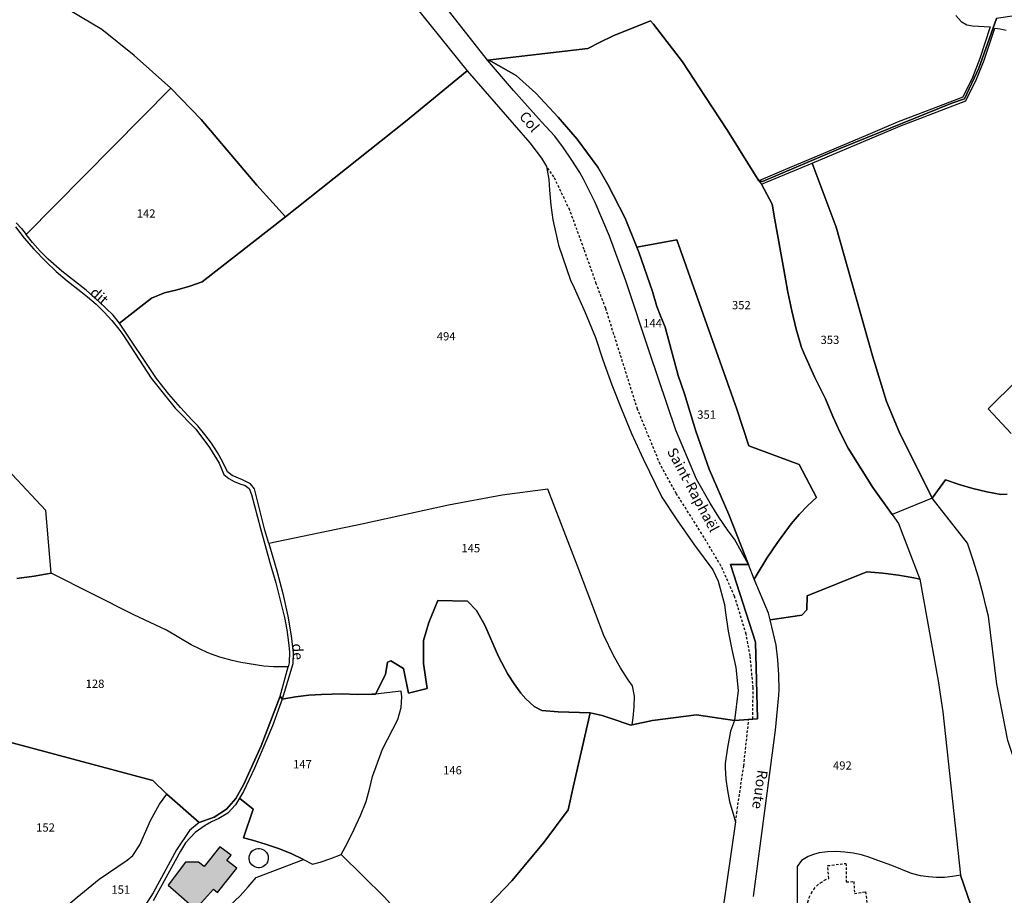
# Model space of a CAD drawing. Units: metres. Extents: x 1031564 to 1037216, y 6311527 to 6315982.
# Drawn here: x 1036232 to 1036470, y 6314143 to 6314354 of the extents above; entities that cross this region are included whole.
import ezdxf
from ezdxf.enums import TextEntityAlignment as Align

# ---------------------------------------------------------------- set-up
doc = ezdxf.new("R2010")
doc.units = ezdxf.units.M
doc.linetypes.add('TOPO1', pattern=[1, 0.6, -0.4])
for name, color, linetype in [('ig_cad_bati_dur', 152, 'CONTINUOUS'), ('ig_cad_bati_dur_hach', 24, 'CONTINUOUS'), ('ig_cad_detail_lineaire', 252, 'TOPO1'), ('ig_cad_hydro', 140, 'CONTINUOUS'), ('ig_cad_lieudit', 7, 'ByLayer'), ('ig_cad_nom_voie', 8, 'CONTINUOUS'), ('ig_cad_parcel', 3, 'CONTINUOUS'), ('ig_cad_parcel_num', 3, 'CONTINUOUS'), ('ig_cad_piscine_etang_bassin', 4, 'CONTINUOUS')]:
    doc.layers.add(name, color=color, linetype=linetype)
doc.styles.add('Times New Roman', font='times.ttf')

msp = doc.modelspace()

# ---------------------------------------------------------------- hatches: boundary and pattern name
at = {"layer": 'ig_cad_bati_dur_hach'}
msp.add_hatch(color=256, dxfattribs=at).paths.add_polyline_path([(1036274.9, 6314150.7), (1036271.81, 6314150.65), (1036267.62, 6314145.07), (1036269.47, 6314143.46), (1036274.22, 6314139.33), (1036278.53, 6314144.15), (1036279.49, 6314143.3), (1036284.2, 6314149.26), (1036281.79, 6314151.05), (1036282.8, 6314152.33), (1036280.07, 6314154.36), (1036276.32, 6314149.63)])

# ---------------------------------------------------------------- linework, layer by layer
at = {"layer": 'ig_cad_bati_dur'}
msp.add_lwpolyline([(1036274.9, 6314150.7), (1036271.81, 6314150.65), (1036267.62, 6314145.07), (1036269.47, 6314143.46), (1036274.22, 6314139.33), (1036278.53, 6314144.15), (1036279.49, 6314143.3), (1036284.2, 6314149.26), (1036281.79, 6314151.05), (1036282.8, 6314152.33), (1036280.07, 6314154.36), (1036276.32, 6314149.63)], close=True, dxfattribs=at)
at = {"layer": 'ig_cad_detail_lineaire'}
for points in [[(1036408.96, 6314185.32), (1036409.02, 6314192.87), (1036408.33, 6314200.56), (1036407.32, 6314205.84), (1036404.56, 6314214.98), (1036401.25, 6314222.31), (1036396.63, 6314230.09), (1036390.5, 6314239.77), (1036386.55, 6314246.91), (1036381.08, 6314260.21), (1036373.39, 6314284.59), (1036371.1, 6314290.58), (1036368.17, 6314298.87), (1036364.69, 6314308.38), (1036360.88, 6314316.4), (1036359.07, 6314318.95)], [(1036404.79, 6314160.39), (1036405.06, 6314162.53), (1036406.76, 6314173.97), (1036407.95, 6314184.98)], [(1036422.17, 6314138.55), (1036422.13, 6314139.85), (1036422.26, 6314140.98), (1036422.58, 6314142.09), (1036423.05, 6314143.13), (1036423.67, 6314144.09), (1036424.41, 6314144.96), (1036425.28, 6314145.7), (1036426.25, 6314146.3), (1036427.3, 6314146.75), (1036427.09, 6314149.83), (1036431.48, 6314150.38), (1036431.56, 6314145.91), (1036433.38, 6314145.98), (1036433.53, 6314143.12), (1036436.23, 6314143.49), (1036437.04, 6314136.81)]]:
    msp.add_lwpolyline(points, dxfattribs=at)
at = {"layer": 'ig_cad_hydro'}
for points in [[(1036481.91, 6314356.8), (1036467.87, 6314354.7), (1036463.63, 6314342.67), (1036460.1, 6314335.26), (1036457.06, 6314334.24), (1036430.26, 6314323.35), (1036411.26, 6314315.26), (1036410.41, 6314315.49), (1036411.02, 6314314.68), (1036423.32, 6314319.75), (1036444.49, 6314328.67), (1036460.5, 6314334.82), (1036463.07, 6314340.03), (1036464.91, 6314344.65), (1036467.5, 6314352.38), (1036468.75, 6314352.2), (1036470.23, 6314351.92)], [(1036458.07, 6314355.45), (1036459.33, 6314353.99), (1036460.74, 6314353.19), (1036462.11, 6314352.95), (1036466.35, 6314352.68), (1036463.88, 6314345.04), (1036462.07, 6314340.47), (1036459.71, 6314335.68), (1036453.87, 6314333.45), (1036448.77, 6314331.49), (1036444.08, 6314329.69), (1036436.79, 6314326.61), (1036423.93, 6314321.19), (1036417.95, 6314318.68), (1036410.41, 6314315.49), (1036411.26, 6314315.26), (1036430.26, 6314323.35), (1036457.06, 6314334.24), (1036460.1, 6314335.26), (1036463.63, 6314342.67), (1036467.87, 6314354.7)]]:
    msp.add_lwpolyline(points, dxfattribs=at)
at = {"layer": 'ig_cad_lieudit'}
for points in [[(1036225.27, 6314180.74), (1036263.9, 6314170.45), (1036267.23, 6314167.1), (1036275.08, 6314160.27), (1036278.72, 6314161.53), (1036281.71, 6314163.53), (1036283.91, 6314166.03), (1036285.85, 6314169.51), (1036290.08, 6314178.8), (1036294.64, 6314190.84), (1036295.13, 6314190.12), (1036298.34, 6314190.66), (1036301.59, 6314191.05), (1036304.65, 6314191.25), (1036309.69, 6314191.38), (1036313.25, 6314191.25), (1036316.82, 6314191.29), (1036317.69, 6314191.32), (1036320.1, 6314196.08), (1036320.59, 6314199.08), (1036321.4, 6314199.39), (1036324.52, 6314197.54), (1036325.68, 6314191.57), (1036330.2, 6314192.71), (1036329.32, 6314198.72), (1036329.36, 6314204.3), (1036330.61, 6314208.66), (1036332.76, 6314213.92), (1036339.99, 6314213.79), (1036342.15, 6314211.51), (1036344.15, 6314207.96), (1036347.45, 6314200.42), (1036349.7, 6314196.18), (1036351.23, 6314193.82), (1036352.9, 6314191.56), (1036354.06, 6314190.14), (1036356.1, 6314188.34), (1036357.96, 6314187.36), (1036361.87, 6314187.01), (1036369.65, 6314186.76), (1036372.54, 6314186.12), (1036374.47, 6314185.53), (1036379.47, 6314183.78), (1036379.81, 6314183.86), (1036384.71, 6314184.94), (1036395.36, 6314186.32), (1036404.52, 6314184.91), (1036410.06, 6314185.31), (1036409.58, 6314203.87), (1036403.52, 6314222.7), (1036407.87, 6314222.66), (1036403.19, 6314234.72), (1036398.42, 6314245.75), (1036395.16, 6314254.95), (1036392.41, 6314263.97), (1036390.93, 6314268.36), (1036387.73, 6314280.1), (1036386.64, 6314282.8), (1036385.78, 6314285.08), (1036384.73, 6314288.72), (1036381.42, 6314298.19), (1036380.94, 6314299.41), (1036378.07, 6314306.42), (1036373.87, 6314314.58), (1036371.46, 6314318.79), (1036366.49, 6314325.51), (1036361.9, 6314330.86), (1036356.49, 6314336.62), (1036351.75, 6314340.91), (1036345.57, 6314344.43), (1036344.84, 6314344.6), (1036369.08, 6314347.46), (1036371.85, 6314348.95), (1036375.19, 6314350.52), (1036384.2, 6314354.16), (1036384.92, 6314353.36), (1036391.98, 6314344.25), (1036397.43, 6314335.89), (1036402.86, 6314327.59), (1036410.41, 6314315.49), (1036411.26, 6314315.26), (1036430.26, 6314323.35), (1036457.06, 6314334.24), (1036460.1, 6314335.26), (1036463.63, 6314342.67), (1036467.87, 6314354.7)], [(1036467.87, 6314354.7), (1036463.63, 6314342.67), (1036460.1, 6314335.26), (1036457.06, 6314334.24), (1036430.26, 6314323.35), (1036411.26, 6314315.26), (1036410.41, 6314315.49), (1036402.86, 6314327.59), (1036397.43, 6314335.89), (1036391.98, 6314344.25), (1036384.92, 6314353.36), (1036384.2, 6314354.16), (1036375.19, 6314350.52), (1036371.85, 6314348.95), (1036369.08, 6314347.46), (1036344.84, 6314344.6), (1036345.57, 6314344.43), (1036351.75, 6314340.91), (1036356.49, 6314336.62), (1036361.9, 6314330.86), (1036366.49, 6314325.51), (1036371.46, 6314318.79), (1036373.87, 6314314.58), (1036378.07, 6314306.42), (1036380.94, 6314299.41), (1036381.42, 6314298.19), (1036384.73, 6314288.72), (1036385.78, 6314285.08), (1036386.64, 6314282.8), (1036387.73, 6314280.1), (1036390.93, 6314268.36), (1036392.41, 6314263.97), (1036395.16, 6314254.95), (1036398.42, 6314245.75), (1036403.19, 6314234.72), (1036407.87, 6314222.66), (1036403.52, 6314222.7), (1036409.58, 6314203.87), (1036410.06, 6314185.31), (1036404.52, 6314184.91), (1036395.36, 6314186.32), (1036384.71, 6314184.94), (1036379.81, 6314183.86), (1036379.47, 6314183.78), (1036374.47, 6314185.53), (1036372.54, 6314186.12), (1036369.65, 6314186.76), (1036365.48, 6314168.83), (1036364.31, 6314163.34), (1036358.42, 6314155.46), (1036350.72, 6314146.12), (1036343.43, 6314138.59)], [(1036343.43, 6314138.59), (1036350.72, 6314146.12), (1036358.42, 6314155.46), (1036364.31, 6314163.34), (1036365.48, 6314168.83), (1036369.65, 6314186.76), (1036361.87, 6314187.01), (1036357.96, 6314187.36), (1036356.1, 6314188.34), (1036354.06, 6314190.14), (1036352.9, 6314191.56), (1036351.23, 6314193.82), (1036349.7, 6314196.18), (1036347.45, 6314200.42), (1036344.15, 6314207.96), (1036342.15, 6314211.51), (1036339.99, 6314213.79), (1036332.76, 6314213.92), (1036330.61, 6314208.66), (1036329.36, 6314204.3), (1036329.32, 6314198.72), (1036330.2, 6314192.71), (1036325.68, 6314191.57), (1036324.52, 6314197.54), (1036321.4, 6314199.39), (1036320.59, 6314199.08), (1036320.1, 6314196.08), (1036317.69, 6314191.32), (1036316.82, 6314191.29), (1036313.25, 6314191.25), (1036309.69, 6314191.38), (1036304.65, 6314191.25), (1036301.59, 6314191.05), (1036298.34, 6314190.66), (1036295.13, 6314190.12), (1036294.64, 6314190.84), (1036290.08, 6314178.8), (1036285.85, 6314169.51), (1036283.91, 6314166.03), (1036281.71, 6314163.53), (1036278.72, 6314161.53), (1036275.08, 6314160.27), (1036267.23, 6314167.1), (1036263.9, 6314170.45), (1036225.27, 6314180.74)]]:
    msp.add_lwpolyline(points, dxfattribs=at)
at = {"layer": 'ig_cad_parcel'}
for points in [[(1036230.83, 6314305.29), (1036232.1, 6314303.92), (1036233.22, 6314302.45), (1036268.22, 6314337.85), (1036259.37, 6314345.8), (1036251.52, 6314352.04), (1036240.85, 6314358.44), (1036233.94, 6314362.07), (1036287.54, 6314405.02), (1036289.5, 6314406.77), (1036287.23, 6314409.07), (1036284.86, 6314411.25), (1036282.35, 6314413.28), (1036279.77, 6314415.19), (1036278.84, 6314415.82), (1036270.02, 6314421.78), (1036260.48, 6314427.29), (1036254.43, 6314430.48), (1036241.79, 6314435.62), (1036228.37, 6314440.14)], [(1036458.07, 6314355.45), (1036459.33, 6314353.99), (1036460.74, 6314353.19), (1036462.11, 6314352.95), (1036466.35, 6314352.68), (1036463.88, 6314345.04), (1036462.07, 6314340.47), (1036459.71, 6314335.68), (1036453.87, 6314333.45), (1036448.77, 6314331.49), (1036444.08, 6314329.69), (1036436.79, 6314326.61), (1036423.93, 6314321.19), (1036417.95, 6314318.68), (1036410.41, 6314315.49), (1036402.86, 6314327.59), (1036397.43, 6314335.89), (1036391.98, 6314344.25), (1036384.92, 6314353.36), (1036384.2, 6314354.16), (1036375.19, 6314350.52), (1036371.85, 6314348.95), (1036369.08, 6314347.46), (1036344.84, 6314344.6), (1036330.9, 6314362.37)], [(1036326.84, 6314358.25), (1036339.89, 6314342.07), (1036325, 6314329.84), (1036295.92, 6314306.71), (1036289, 6314314.38), (1036275.56, 6314330.25), (1036268.22, 6314337.85), (1036259.37, 6314345.8), (1036251.52, 6314352.04), (1036240.85, 6314358.44)], [(1036470.43, 6314239.69), (1036468.95, 6314239.6), (1036465.54, 6314240.24), (1036462.17, 6314241.06), (1036458.84, 6314242.04), (1036455.56, 6314243.18), (1036452.31, 6314238.71), (1036444.31, 6314254.77), (1036441.26, 6314262.05), (1036437.87, 6314273.1), (1036429.07, 6314304.23), (1036423.32, 6314319.75), (1036444.49, 6314328.67), (1036460.5, 6314334.82), (1036463.07, 6314340.03), (1036464.91, 6314344.65), (1036467.5, 6314352.38), (1036468.75, 6314352.2), (1036470.23, 6314351.92)], [(1036230.64, 6314304.3), (1036232.79, 6314301.55), (1036235.08, 6314298.9), (1036237.98, 6314295.91), (1036240.52, 6314293.51), (1036243.19, 6314291.25), (1036246.5, 6314288.72), (1036248.07, 6314287.37), (1036250.14, 6314285.61), (1036252.11, 6314283.72), (1036253.94, 6314281.71), (1036255.65, 6314279.59), (1036256.61, 6314278.26), (1036263.51, 6314267.71), (1036269.27, 6314260.47), (1036274.28, 6314255.36), (1036277.61, 6314250.97), (1036279.93, 6314247.2), (1036281.05, 6314244.42), (1036282.22, 6314243.47), (1036283.54, 6314242.75), (1036284.91, 6314242.18), (1036286.17, 6314241.81), (1036287.21, 6314241.01), (1036287.77, 6314239.58), (1036289.88, 6314231.35), (1036292.16, 6314223.17), (1036293.61, 6314218.27), (1036295.68, 6314209.88), (1036296.28, 6314206.84), (1036296.72, 6314203.77), (1036296.93, 6314201.55), (1036296.88, 6314198.9), (1036296.61, 6314197.95), (1036295.47, 6314197.89), (1036293.09, 6314197.88), (1036290.72, 6314198.05), (1036285.15, 6314198.99), (1036283.06, 6314199.47), (1036280.1, 6314200.28), (1036277.19, 6314201.26), (1036273.13, 6314203.2), (1036267.16, 6314206.79), (1036259.26, 6314210.46), (1036239.29, 6314220.59), (1036238.01, 6314235.76), (1036227.53, 6314246.92)], [(1036472.76, 6314267.14), (1036465.83, 6314260.29), (1036471.42, 6314254.32)], [(1036471.42, 6314254.32), (1036465.83, 6314260.29), (1036472.76, 6314267.14)], [(1036231.01, 6314219.25), (1036235.17, 6314219.84), (1036239.29, 6314220.59), (1036238.01, 6314235.76), (1036227.53, 6314246.92)], [(1036470.63, 6314180.1), (1036467.93, 6314193.7), (1036465.91, 6314210.14), (1036465.36, 6314212.33), (1036464.64, 6314215.41), (1036463.53, 6314219.59), (1036462.26, 6314223.72), (1036460.83, 6314227.79), (1036452.31, 6314238.71), (1036455.56, 6314243.18), (1036458.84, 6314242.04), (1036462.17, 6314241.06), (1036465.54, 6314240.24), (1036468.95, 6314239.6), (1036470.43, 6314239.69)], [(1036490.56, 6314134.22), (1036484.72, 6314144.57), (1036479.1, 6314154.85), (1036470.63, 6314180.1), (1036467.93, 6314193.7), (1036465.91, 6314210.14), (1036465.36, 6314212.33), (1036464.64, 6314215.41), (1036463.53, 6314219.59), (1036462.26, 6314223.72), (1036460.83, 6314227.79), (1036452.31, 6314238.71), (1036442.66, 6314234.72), (1036444.18, 6314232.58), (1036449.34, 6314219.13), (1036453.76, 6314194.5), (1036454.87, 6314187.03), (1036459.17, 6314147.54), (1036464.22, 6314132.75)], [(1036225.27, 6314180.74), (1036263.9, 6314170.45), (1036267.23, 6314167.1), (1036275.08, 6314160.27), (1036278.72, 6314161.53), (1036281.71, 6314163.53), (1036283.91, 6314166.03), (1036285.85, 6314169.51), (1036290.08, 6314178.8), (1036294.64, 6314190.84), (1036296.61, 6314197.95), (1036295.47, 6314197.89), (1036293.09, 6314197.88), (1036290.72, 6314198.05), (1036285.15, 6314198.99), (1036283.06, 6314199.47), (1036280.1, 6314200.28), (1036277.19, 6314201.26), (1036273.13, 6314203.2), (1036267.16, 6314206.79), (1036259.26, 6314210.46), (1036239.29, 6314220.59), (1036235.17, 6314219.84), (1036231.01, 6314219.25)], [(1036409.08, 6314142.36), (1036414.46, 6314182.57), (1036415.27, 6314191.07), (1036415.29, 6314192.39), (1036415.23, 6314196), (1036414.99, 6314199.59), (1036414.59, 6314203.18), (1036413.11, 6314209.32), (1036420.78, 6314210.39), (1036422.01, 6314211.72), (1036422.06, 6314215.07), (1036436.55, 6314220.92), (1036440.37, 6314220.6), (1036444.16, 6314220.1), (1036447.92, 6314219.43), (1036449.34, 6314219.13), (1036453.76, 6314194.5), (1036454.87, 6314187.03), (1036459.17, 6314147.54), (1036457.25, 6314147.17), (1036455.3, 6314146.98), (1036453.35, 6314146.95), (1036451.4, 6314147.1), (1036449.47, 6314147.4), (1036447.34, 6314147.95), (1036442.55, 6314149.85), (1036439.16, 6314151.09), (1036437.23, 6314151.84), (1036435.25, 6314152.43), (1036433.22, 6314152.86), (1036431.17, 6314153.13), (1036429.1, 6314153.23), (1036427.03, 6314153.14), (1036426.34, 6314153.09), (1036424.98, 6314152.9), (1036423.65, 6314152.54), (1036422.36, 6314152.01), (1036421.16, 6314151.34), (1036420.74, 6314151.06), (1036419.66, 6314149.61), (1036419.7, 6314140.45)], [(1036319.87, 6314142.18), (1036309.39, 6314152.55), (1036310.96, 6314155.35), (1036312.59, 6314158.63), (1036314.08, 6314161.95), (1036315.45, 6314165.35), (1036316.38, 6314168.62), (1036316.98, 6314171.4), (1036319.4, 6314177.98), (1036323.08, 6314185.21), (1036323.9, 6314188.08), (1036324.12, 6314190.66), (1036323.95, 6314192.01), (1036317.69, 6314191.32), (1036320.1, 6314196.08), (1036320.59, 6314199.08), (1036321.4, 6314199.39), (1036324.52, 6314197.54), (1036325.68, 6314191.57), (1036330.2, 6314192.71), (1036329.32, 6314198.72), (1036329.36, 6314204.3), (1036330.61, 6314208.66), (1036332.76, 6314213.92), (1036339.99, 6314213.79), (1036342.15, 6314211.51), (1036344.15, 6314207.96), (1036347.45, 6314200.42), (1036349.7, 6314196.18), (1036351.23, 6314193.82), (1036352.9, 6314191.56), (1036354.06, 6314190.14), (1036356.1, 6314188.34), (1036357.96, 6314187.36), (1036361.87, 6314187.01), (1036369.65, 6314186.76), (1036365.48, 6314168.83), (1036364.31, 6314163.34), (1036358.42, 6314155.46), (1036350.72, 6314146.12), (1036343.43, 6314138.59)], [(1036343.43, 6314138.59), (1036350.72, 6314146.12), (1036358.42, 6314155.46), (1036364.31, 6314163.34), (1036365.48, 6314168.83), (1036369.65, 6314186.76), (1036372.54, 6314186.12), (1036374.47, 6314185.53), (1036379.47, 6314183.78), (1036379.81, 6314183.86), (1036384.71, 6314184.94), (1036395.36, 6314186.32), (1036404.52, 6314184.91), (1036403.58, 6314182.34), (1036402.83, 6314178.43), (1036402.26, 6314174.52), (1036402.28, 6314173.47), (1036402.45, 6314170.73), (1036402.8, 6314168.01), (1036403.3, 6314165.32), (1036404.79, 6314160.39), (1036398.65, 6314118.04)], [(1036284.97, 6314142.56), (1036286.97, 6314144.72), (1036288.83, 6314146.99), (1036300.31, 6314151.32), (1036297.32, 6314152.73), (1036294.26, 6314153.96), (1036291.14, 6314155.06), (1036287.97, 6314155.99), (1036285.78, 6314156.53), (1036288.11, 6314163.51), (1036284.8, 6314166.11), (1036283.85, 6314164.51), (1036282.02, 6314162.55), (1036279.84, 6314161.24), (1036278.06, 6314160.43), (1036276.54, 6314159.53), (1036274.1, 6314157.82), (1036271.79, 6314155.37), (1036270.56, 6314153.31), (1036263.99, 6314141.28)], [(1036464.22, 6314132.75), (1036459.17, 6314147.54), (1036457.25, 6314147.17), (1036455.3, 6314146.98), (1036453.35, 6314146.95), (1036451.4, 6314147.1), (1036449.47, 6314147.4), (1036447.34, 6314147.95), (1036442.55, 6314149.85), (1036439.16, 6314151.09), (1036437.23, 6314151.84), (1036435.25, 6314152.43), (1036433.22, 6314152.86), (1036431.17, 6314153.13), (1036429.1, 6314153.23), (1036427.03, 6314153.14), (1036426.34, 6314153.09), (1036424.98, 6314152.9), (1036423.65, 6314152.54), (1036422.36, 6314152.01), (1036421.16, 6314151.34), (1036420.74, 6314151.06), (1036419.66, 6314149.61), (1036419.7, 6314140.45)]]:
    msp.add_lwpolyline(points, dxfattribs=at)
for points in [[(1036449.34, 6314219.13), (1036447.92, 6314219.43), (1036444.16, 6314220.1), (1036440.37, 6314220.6), (1036436.55, 6314220.92), (1036422.06, 6314215.07), (1036422.01, 6314211.72), (1036420.78, 6314210.39), (1036413.11, 6314209.32), (1036412.73, 6314210.88), (1036409.27, 6314219.1), (1036410.01, 6314220.36), (1036412.38, 6314224.23), (1036414.9, 6314227.97), (1036417.55, 6314231.64), (1036418.25, 6314232.52), (1036420.15, 6314234.74), (1036422.19, 6314236.86), (1036424.34, 6314238.85), (1036420.16, 6314246.87), (1036408.02, 6314251.34), (1036405.06, 6314260.26), (1036390.56, 6314301.22), (1036380.94, 6314299.41), (1036378.07, 6314306.42), (1036373.87, 6314314.58), (1036371.46, 6314318.79), (1036366.49, 6314325.51), (1036361.9, 6314330.86), (1036356.49, 6314336.62), (1036351.75, 6314340.91), (1036345.57, 6314344.43), (1036344.84, 6314344.6), (1036369.08, 6314347.46), (1036371.85, 6314348.95), (1036375.19, 6314350.52), (1036384.2, 6314354.16), (1036384.92, 6314353.36), (1036391.98, 6314344.25), (1036397.43, 6314335.89), (1036402.86, 6314327.59), (1036410.41, 6314315.49), (1036411.02, 6314314.68), (1036413.62, 6314309.82), (1036414.28, 6314306.04), (1036416.48, 6314294.04), (1036417.4, 6314288.49), (1036418.35, 6314284), (1036419.45, 6314279.55), (1036420.72, 6314275.14), (1036421.44, 6314273.47), (1036423.9, 6314268.05), (1036426.5, 6314262.71), (1036428.28, 6314258.46), (1036430.08, 6314254.59), (1036432.04, 6314250.81), (1036437.98, 6314241.32), (1036442.66, 6314234.72), (1036444.18, 6314232.58)], [(1036344.84, 6314344.6), (1036345.57, 6314344.43), (1036351.75, 6314340.91), (1036356.49, 6314336.62), (1036361.9, 6314330.86), (1036366.49, 6314325.51), (1036371.46, 6314318.79), (1036373.87, 6314314.58), (1036378.07, 6314306.42), (1036380.94, 6314299.41), (1036381.42, 6314298.19), (1036384.73, 6314288.72), (1036385.78, 6314285.08), (1036386.64, 6314282.8), (1036387.73, 6314280.1), (1036390.93, 6314268.36), (1036392.41, 6314263.97), (1036395.16, 6314254.95), (1036398.42, 6314245.75), (1036403.19, 6314234.72), (1036407.87, 6314222.66), (1036404.53, 6314228.76), (1036402.98, 6314230.84), (1036400.73, 6314234.11), (1036398.62, 6314237.48), (1036395.34, 6314243.27), (1036390.37, 6314255.15), (1036384.02, 6314273.78), (1036378.25, 6314291.24), (1036374.32, 6314302.1), (1036370.83, 6314310.25), (1036368.02, 6314315.85), (1036367.1, 6314317.47), (1036365.22, 6314320.49), (1036363.2, 6314323.42), (1036361.05, 6314326.26), (1036357.85, 6314329.72), (1036351.07, 6314337.28)], [(1036255.8, 6314281.04), (1036263.57, 6314287.09), (1036266.69, 6314288.35), (1036269.75, 6314289.07), (1036272.81, 6314289.95), (1036275.82, 6314291), (1036295.92, 6314306.71), (1036325, 6314329.84), (1036339.89, 6314342.07), (1036355, 6314324.63), (1036357.83, 6314320.96), (1036359.07, 6314318.95), (1036359.64, 6314315.8), (1036359.77, 6314313.19), (1036360.1, 6314309.6), (1036360.6, 6314306.04), (1036361.99, 6314299.92), (1036364.86, 6314291.45), (1036365.74, 6314289.59), (1036368.41, 6314283.61), (1036370.92, 6314277.55), (1036372.72, 6314272.16), (1036374.87, 6314266.15), (1036377.18, 6314260.21), (1036379.65, 6314254.33), (1036382.44, 6314248.19), (1036386.94, 6314238.98), (1036390.62, 6314233.46), (1036394.86, 6314227.38), (1036399.27, 6314221.4), (1036400.61, 6314218.63), (1036402.09, 6314213.01), (1036402.34, 6314210.95), (1036403.01, 6314206.52), (1036403.84, 6314202.12), (1036404.83, 6314197.77), (1036405.4, 6314192.23), (1036404.52, 6314184.91), (1036395.36, 6314186.32), (1036384.71, 6314184.94), (1036379.81, 6314183.86), (1036380.04, 6314185.57), (1036380.28, 6314188.21), (1036380.34, 6314190.83), (1036379.9, 6314193.29), (1036378.84, 6314194.77), (1036376.96, 6314197.66), (1036375.23, 6314200.66), (1036372.92, 6314205.52), (1036366.89, 6314221.48), (1036359.39, 6314240.92), (1036348.35, 6314239.43), (1036335.39, 6314237), (1036314.42, 6314232.4), (1036291.91, 6314227.78), (1036290.95, 6314230.97), (1036288.45, 6314240.95), (1036287.52, 6314242.18), (1036285.52, 6314243.18), (1036283.09, 6314244.17), (1036281.92, 6314245.05), (1036280.77, 6314247.45), (1036279.49, 6314249.77), (1036278.05, 6314252), (1036276.48, 6314254.13), (1036274.76, 6314256.17), (1036273.42, 6314257.61), (1036270.53, 6314260.66), (1036267.77, 6314263.85), (1036264.73, 6314267.68)], [(1036295.92, 6314306.71), (1036275.82, 6314291), (1036272.81, 6314289.95), (1036269.75, 6314289.07), (1036266.69, 6314288.35), (1036263.57, 6314287.09), (1036255.8, 6314281.04), (1036254.28, 6314282.98), (1036250.9, 6314286.23), (1036247.73, 6314289), (1036244.46, 6314291.63), (1036241.84, 6314293.57), (1036238.59, 6314296.51), (1036236.62, 6314298.46), (1036234.76, 6314300.52), (1036233.22, 6314302.45), (1036268.22, 6314337.85), (1036275.56, 6314330.25), (1036289, 6314314.38)], [(1036423.32, 6314319.75), (1036429.07, 6314304.23), (1036437.87, 6314273.1), (1036441.26, 6314262.05), (1036444.31, 6314254.77), (1036452.31, 6314238.71), (1036442.66, 6314234.72), (1036437.98, 6314241.32), (1036432.04, 6314250.81), (1036430.08, 6314254.59), (1036428.28, 6314258.46), (1036426.5, 6314262.71), (1036423.9, 6314268.05), (1036421.44, 6314273.47), (1036420.72, 6314275.14), (1036419.45, 6314279.55), (1036418.35, 6314284), (1036417.4, 6314288.49), (1036416.48, 6314294.04), (1036414.28, 6314306.04), (1036413.62, 6314309.82), (1036411.02, 6314314.68)], [(1036380.94, 6314299.41), (1036390.56, 6314301.22), (1036405.06, 6314260.26), (1036408.02, 6314251.34), (1036420.16, 6314246.87), (1036424.34, 6314238.85), (1036422.19, 6314236.86), (1036420.15, 6314234.74), (1036418.25, 6314232.52), (1036417.55, 6314231.64), (1036414.9, 6314227.97), (1036412.38, 6314224.23), (1036410.01, 6314220.36), (1036409.27, 6314219.1), (1036407.87, 6314222.66), (1036403.19, 6314234.72), (1036398.42, 6314245.75), (1036395.16, 6314254.95), (1036392.41, 6314263.97), (1036390.93, 6314268.36), (1036387.73, 6314280.1), (1036386.64, 6314282.8), (1036385.78, 6314285.08), (1036384.73, 6314288.72), (1036381.42, 6314298.19)], [(1036379.81, 6314183.86), (1036380.04, 6314185.57), (1036380.28, 6314188.21), (1036380.34, 6314190.83), (1036379.9, 6314193.29), (1036378.84, 6314194.77), (1036376.96, 6314197.66), (1036375.23, 6314200.66), (1036372.92, 6314205.52), (1036366.89, 6314221.48), (1036359.39, 6314240.92), (1036348.35, 6314239.43), (1036335.39, 6314237), (1036314.42, 6314232.4), (1036291.91, 6314227.78), (1036293.87, 6314221.14), (1036295.28, 6314215.66), (1036296.52, 6314210.15), (1036297.32, 6314205.38), (1036297.83, 6314201.31), (1036297.73, 6314198.6), (1036295.13, 6314190.12), (1036298.34, 6314190.66), (1036301.59, 6314191.05), (1036304.65, 6314191.25), (1036309.69, 6314191.38), (1036313.25, 6314191.25), (1036316.82, 6314191.29), (1036317.69, 6314191.32), (1036320.1, 6314196.08), (1036320.59, 6314199.08), (1036321.4, 6314199.39), (1036324.52, 6314197.54), (1036325.68, 6314191.57), (1036330.2, 6314192.71), (1036329.32, 6314198.72), (1036329.36, 6314204.3), (1036330.61, 6314208.66), (1036332.76, 6314213.92), (1036339.99, 6314213.79), (1036342.15, 6314211.51), (1036344.15, 6314207.96), (1036347.45, 6314200.42), (1036349.7, 6314196.18), (1036351.23, 6314193.82), (1036352.9, 6314191.56), (1036354.06, 6314190.14), (1036356.1, 6314188.34), (1036357.96, 6314187.36), (1036361.87, 6314187.01), (1036369.65, 6314186.76), (1036372.54, 6314186.12), (1036374.47, 6314185.53), (1036379.47, 6314183.78)], [(1036284.8, 6314166.11), (1036288.11, 6314163.51), (1036285.78, 6314156.53), (1036287.97, 6314155.99), (1036291.14, 6314155.06), (1036294.26, 6314153.96), (1036297.32, 6314152.73), (1036300.31, 6314151.32), (1036302.49, 6314150.17), (1036304.35, 6314150.69), (1036306.9, 6314151.54), (1036309.39, 6314152.55), (1036310.96, 6314155.35), (1036312.59, 6314158.63), (1036314.08, 6314161.95), (1036315.45, 6314165.35), (1036316.38, 6314168.62), (1036316.98, 6314171.4), (1036319.4, 6314177.98), (1036323.08, 6314185.21), (1036323.9, 6314188.08), (1036324.12, 6314190.66), (1036323.95, 6314192.01), (1036317.69, 6314191.32), (1036316.82, 6314191.29), (1036313.25, 6314191.25), (1036309.69, 6314191.38), (1036304.65, 6314191.25), (1036301.59, 6314191.05), (1036298.34, 6314190.66), (1036295.13, 6314190.12), (1036292.78, 6314183.63), (1036288.44, 6314173.4), (1036285.81, 6314167.78)], [(1036225.27, 6314180.74), (1036221.59, 6314170.52), (1036221.03, 6314167.87), (1036220.65, 6314162.94), (1036220.91, 6314162), (1036227.64, 6314135.84), (1036235.1, 6314131.56), (1036236.2, 6314133.18), (1036240.57, 6314137.73), (1036243.01, 6314140.03), (1036245.55, 6314142.2), (1036250.93, 6314146.52), (1036257.66, 6314151.12), (1036259.03, 6314152.32), (1036260.72, 6314154.84), (1036263.34, 6314160.74), (1036265.49, 6314164.68), (1036267.23, 6314167.1), (1036263.9, 6314170.45)], [(1036251.11, 6314124.21), (1036250.29, 6314124.61), (1036242.13, 6314128.45), (1036235.1, 6314131.56), (1036236.2, 6314133.18), (1036240.57, 6314137.73), (1036243.01, 6314140.03), (1036245.55, 6314142.2), (1036250.93, 6314146.52), (1036257.66, 6314151.12), (1036259.03, 6314152.32), (1036260.72, 6314154.84), (1036263.34, 6314160.74), (1036265.49, 6314164.68), (1036267.23, 6314167.1), (1036275.08, 6314160.27), (1036272.76, 6314158.32), (1036269.59, 6314153.64), (1036263.99, 6314143.28), (1036259.74, 6314136.76), (1036256.32, 6314132.31), (1036253.17, 6314127.96)], [(1036299.45, 6314104.49), (1036270.16, 6314123.64), (1036273.03, 6314127.96), (1036276.09, 6314132.23), (1036279.28, 6314136.41), (1036282.49, 6314140.21), (1036284.97, 6314142.56), (1036286.97, 6314144.72), (1036288.83, 6314146.99), (1036300.31, 6314151.32), (1036302.49, 6314150.17), (1036304.35, 6314150.69), (1036306.9, 6314151.54), (1036309.39, 6314152.55), (1036319.87, 6314142.18), (1036328.7, 6314132.41), (1036331.29, 6314130.27), (1036328.65, 6314128.95), (1036323.04, 6314127.02), (1036320.09, 6314125.65), (1036314.83, 6314122.24), (1036312.3, 6314119.82), (1036309.78, 6314116.95)]]:
    msp.add_lwpolyline(points, close=True, dxfattribs=at)
at = {"layer": 'ig_cad_piscine_etang_bassin'}
msp.add_lwpolyline([(1036291.44, 6314150.43), (1036291.36, 6314150.29), (1036291.12, 6314150.02), (1036290.79, 6314149.75), (1036290.47, 6314149.55), (1036290.1, 6314149.42), (1036289.69, 6314149.34), (1036289.32, 6314149.34), (1036288.91, 6314149.41), (1036288.54, 6314149.54), (1036288.13, 6314149.78), (1036287.83, 6314150.04), (1036287.58, 6314150.33), (1036287.37, 6314150.69), (1036287.22, 6314151.11), (1036287.16, 6314151.5), (1036287.17, 6314151.86), (1036287.25, 6314152.31), (1036287.38, 6314152.65), (1036287.56, 6314152.96), (1036287.85, 6314153.3), (1036288.15, 6314153.56), (1036288.52, 6314153.77), (1036288.89, 6314153.9), (1036289.28, 6314153.96), (1036289.64, 6314153.97), (1036290.05, 6314153.9), (1036290.45, 6314153.77), (1036290.81, 6314153.56), (1036291.13, 6314153.29), (1036291.38, 6314152.99), (1036291.58, 6314152.64), (1036291.73, 6314152.23), (1036291.78, 6314151.89), (1036291.79, 6314151.51), (1036291.72, 6314151.08), (1036291.59, 6314150.69)], close=True, dxfattribs=at)

# ---------------------------------------------------------------- texts
at = {"layer": 'ig_cad_nom_voie', "style": 'Times New Roman'}
for s, rotation, p in [('Col', 310.2, (1036351.7, 6314330.45)), ('dit', 318.8, (1036247.97, 6314287.53)), ('Saint-Raphaël', 298.2, (1036387.44, 6314249.69)), ('de', 273.8, (1036296.79, 6314203.44)), ('Route', 262, (1036409.34, 6314173.22))]:
    msp.add_text(s, height=2.5, rotation=rotation, dxfattribs=at).set_placement(p, align=Align.BOTTOM_LEFT)
at = {"layer": 'ig_cad_parcel_num', "style": 'Times New Roman'}
for s, p in [('142', (1036259.98, 6314305.93)), ('352', (1036403.91, 6314283.77)), ('144', (1036382.44, 6314279.39)), ('494', (1036332.53, 6314276.23)), ('353', (1036425.33, 6314275.38)), ('351', (1036395.51, 6314257.29)), ('145', (1036338.49, 6314224.98)), ('128', (1036247.63, 6314192.2)), ('147', (1036297.78, 6314172.73)), ('492', (1036428.34, 6314172.43)), ('146', (1036334.05, 6314171.28)), ('152', (1036235.66, 6314157.43)), ('151', (1036253.86, 6314142.41))]:
    msp.add_text(s, height=2, dxfattribs=at).set_placement(p, align=Align.BOTTOM_LEFT)

doc.saveas('drawing.dxf')
